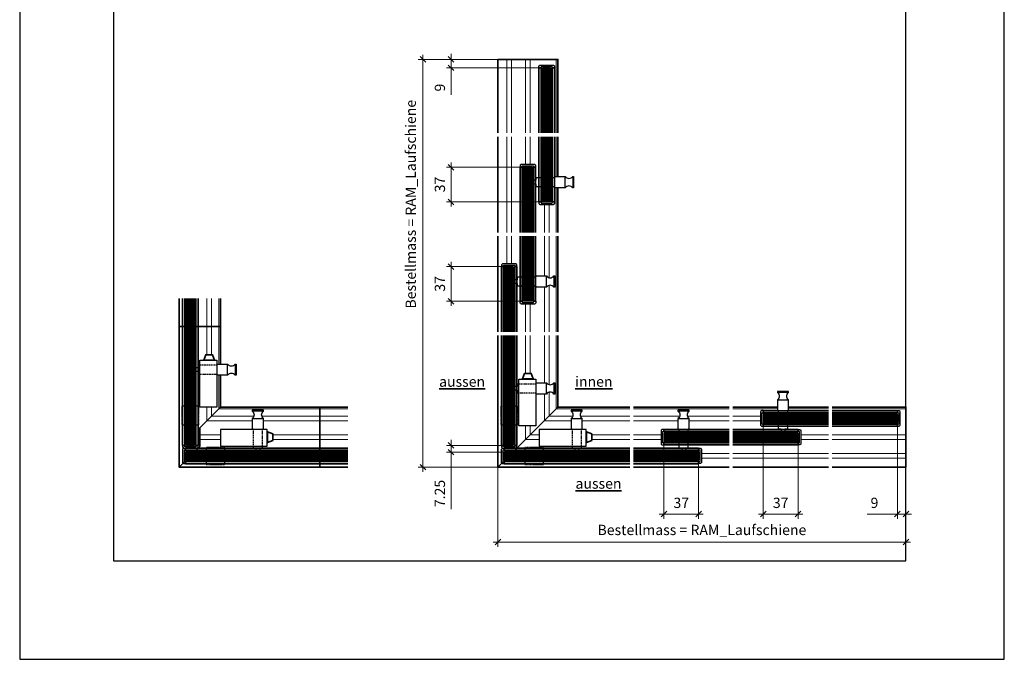
# Model space of a CAD drawing. Units: millimetres. Extents: x 2266 to 9789, y -8057 to 1000.
# Drawn here: x 5170 to 6220, y -6342 to -5660 of the extents above; entities that cross this region are included whole.
import ezdxf

# ---------------------------------------------------------------- set-up
doc = ezdxf.new("R2010")
doc.units = ezdxf.units.MM
doc.linetypes.add('CENTER', pattern=[7, 4, -1, 1, -1])
doc.linetypes.add('HIDDEN', pattern=[9.525, 6.35, -3.175])
for name, color, linetype, lineweight in [('Aluminium-AM_0', 40, 'Continuous', 35), ('Aluminium-AM_7', 56, 'CENTER', 25), ('Aluminium-AM_8', 251, 'Continuous', 18), ('AM_5', 254, 'Continuous', 20), ('AM_6', 10, 'Continuous', 35), ('AM_8', 251, 'Continuous', 18), ('Glas-AM_1', 94, 'Continuous', 50), ('Glas-AM_7', 66, 'CENTER', 25), ('Glas-AM_8', 251, 'Continuous', 18), ('Kunststoff-AM_0', 204, 'Continuous', 35), ('SchraubenundBeschläge-AM_0', 247, 'Continuous', 35), ('SchraubenundBeschläge-AM_1', 245, 'Continuous', 50), ('SchraubenundBeschläge-AM_3', 227, 'HIDDEN', 25)]:
    doc.layers.add(name, color=color, linetype=linetype, lineweight=lineweight)
doc.layers.add('AM_CL', color=212, linetype='Continuous', lineweight=25, plot=False)
doc.layers.add('AM_VIEWS', color=1, linetype='Continuous', lineweight=25, plot=False)
doc.styles.add('Arial', font='arial.ttf', dxfattribs={"width": 0.9})
doc.styles.add('ARIALS', font='ARIALN.TTF')
doc.styles.get("Standard").update_dxf_attribs({"font": 'ISOCP.SHX'})
doc.dimstyles.new('AM_DIN$0', dxfattribs={"dimtxt": 3.5, "dimasz": 3, "dimexe": 2, "dimexo": 0, "dimgap": 1.5, "dimtad": 1, "dimdsep": 46, "dimtxsty": 'Standard', "dimblk": 'OBLIQUE', "dimcen": 0, "dimdle": 2, "dimclrd": 256, "dimclre": 256, "dimclrt": 10, "dimazin": 2, "dimtp": 0.1, "dimtm": 0.1, "dimtfac": 0.71, "dimtix": 1, "dimtmove": 1, "dimatfit": 3, "dimfxl": 0, "dimlwd": -1, "dimlwe": -1, "dimarcsym": 0})

# ---------------------------------------------------------------- blocks, each defined once
blk = doc.blocks.new('_Oblique')
at = {"color": 10, "linetype": 'ByBlock', "lineweight": -2}
blk.add_lwpolyline([(-0.5, -0.5), (0.5, 0.5)], dxfattribs=at)
blk = doc.blocks.new('*D116')
at = {"layer": 'AM_5', "transparency": 16777216}
for p, q in [((5680.2, -6137.4), (5680.2, -6222.4)), ((6115.2, -6137.4), (6115.2, -6222.4)), ((5675.2, -6217.4), (6120.2, -6217.4))]:
    blk.add_line(p, q, dxfattribs=at)
at = {"layer": 'Defpoints', "color": 0, "transparency": 16777216}
for p in [(5680.2, -6137.4), (6115.2, -6137.4), (6115.2, -6217.4)]:
    blk.add_point(p, dxfattribs=at)
at = {"layer": 'AM_5', "transparency": 16777216, "xscale": 6, "yscale": 6, "zscale": 6, "rotation": 180}
blk.add_blockref('_Oblique', (5680.2, -6217.4), dxfattribs=at)
at = {"layer": 'AM_5', "transparency": 16777216, "xscale": 6, "yscale": 6, "zscale": 6}
blk.add_blockref('_Oblique', (6115.2, -6217.4), dxfattribs=at)
at = {"layer": 'AM_5', "color": 10, "transparency": 16777216, "insert": (5897.7, -6205.8), "char_height": 11, "attachment_point": 5, "style": 'ARIALS'}
blk.add_mtext('Bestellmass = RAM_Laufschiene', dxfattribs=at)
blk = doc.blocks.new('*D117')
at = {"layer": 'AM_5', "transparency": 16777216}
for p, q in [((5963.2, -6088.4), (5963.2, -6192.4)), ((6000.2, -6108.4), (6000.2, -6192.4)), ((5958.2, -6187.4), (6005.2, -6187.4))]:
    blk.add_line(p, q, dxfattribs=at)
at = {"layer": 'Defpoints', "color": 0, "transparency": 16777216}
for p in [(5963.2, -6088.4), (6000.2, -6108.4), (6000.2, -6187.4)]:
    blk.add_point(p, dxfattribs=at)
at = {"layer": 'AM_5', "transparency": 16777216, "xscale": 6, "yscale": 6, "zscale": 6, "rotation": 180}
blk.add_blockref('_Oblique', (5963.2, -6187.4), dxfattribs=at)
at = {"layer": 'AM_5', "transparency": 16777216, "xscale": 6, "yscale": 6, "zscale": 6}
blk.add_blockref('_Oblique', (6000.2, -6187.4), dxfattribs=at)
at = {"layer": 'AM_5', "color": 10, "transparency": 16777216, "insert": (5981.7, -6176.9), "char_height": 11, "attachment_point": 5}
blk.add_mtext('37', dxfattribs=at)
blk = doc.blocks.new('*D118')
at = {"layer": 'AM_5', "transparency": 16777216}
for p, q in [((6106.2, -6088.4), (6106.2, -6192.4)), ((6115.2, -6137.4), (6115.2, -6192.4)), ((6073.9, -6187.4), (6106.2, -6187.4)), ((6106.2, -6187.4), (6100.2, -6187.4)), ((6115.2, -6187.4), (6106.2, -6187.4)), ((6115.2, -6187.4), (6106.2, -6187.4)), ((6115.2, -6187.4), (6121.2, -6187.4))]:
    blk.add_line(p, q, dxfattribs=at)
at = {"layer": 'Defpoints', "color": 0, "transparency": 16777216}
for p in [(6106.2, -6088.4), (6115.2, -6137.4), (6106.2, -6187.4)]:
    blk.add_point(p, dxfattribs=at)
at = {"layer": 'AM_5', "transparency": 16777216, "xscale": 6, "yscale": 6, "zscale": 6}
blk.add_blockref('_Oblique', (6106.2, -6187.4), dxfattribs=at)
at = {"layer": 'AM_5', "transparency": 16777216, "xscale": 6, "yscale": 6, "zscale": 6, "rotation": 180}
blk.add_blockref('_Oblique', (6115.2, -6187.4), dxfattribs=at)
at = {"layer": 'AM_5', "color": 10, "transparency": 16777216, "insert": (6081.7, -6176.9), "char_height": 11, "attachment_point": 5}
blk.add_mtext('9', dxfattribs=at)
blk = doc.blocks.new('*D119')
at = {"layer": 'AM_5', "transparency": 16777216}
for p, q in [((5857.2, -6105.4), (5857.2, -6192.4)), ((5894.2, -6125.4), (5894.2, -6192.4)), ((5852.2, -6187.4), (5899.2, -6187.4))]:
    blk.add_line(p, q, dxfattribs=at)
at = {"layer": 'Defpoints', "color": 0, "transparency": 16777216}
for p in [(5857.2, -6105.4), (5894.2, -6125.4), (5894.2, -6187.4)]:
    blk.add_point(p, dxfattribs=at)
at = {"layer": 'AM_5', "transparency": 16777216, "xscale": 6, "yscale": 6, "zscale": 6, "rotation": 180}
blk.add_blockref('_Oblique', (5857.2, -6187.4), dxfattribs=at)
at = {"layer": 'AM_5', "transparency": 16777216, "xscale": 6, "yscale": 6, "zscale": 6}
blk.add_blockref('_Oblique', (5894.2, -6187.4), dxfattribs=at)
at = {"layer": 'AM_5', "color": 10, "transparency": 16777216, "insert": (5875.7, -6176.9), "char_height": 11, "attachment_point": 5}
blk.add_mtext('37', dxfattribs=at)
blk = doc.blocks.new('*D149')
at = {"layer": 'AM_5', "transparency": 16777216}
for p, q in [((5600.2, -5697.4), (5600.2, -6142.4)), ((5680.2, -5702.4), (5595.2, -5702.4)), ((5680.2, -6137.4), (5595.2, -6137.4))]:
    blk.add_line(p, q, dxfattribs=at)
at = {"layer": 'Defpoints', "color": 0, "transparency": 16777216}
for p in [(5680.2, -5702.4), (5600.2, -6137.4), (5680.2, -6137.4)]:
    blk.add_point(p, dxfattribs=at)
at = {"layer": 'AM_5', "transparency": 16777216, "xscale": 6, "yscale": 6, "zscale": 6}
for p, rotation in [((5600.2, -5702.4), 90), ((5600.2, -6137.4), 270)]:
    blk.add_blockref('_Oblique', p, dxfattribs=dict(at, rotation=rotation))
at = {"layer": 'AM_5', "color": 10, "transparency": 16777216, "insert": (5588.6, -5856.9), "char_height": 11, "attachment_point": 5, "rotation": 90, "style": 'ARIALS'}
blk.add_mtext('Bestellmass = RAM_Laufschiene', dxfattribs=at)
blk = doc.blocks.new('*D120')
at = {"layer": 'AM_5', "transparency": 16777216}
for p, q in [((5630.2, -5812.4), (5630.2, -5859.4)), ((5712.2, -5817.4), (5625.2, -5817.4)), ((5732.2, -5854.4), (5625.2, -5854.4))]:
    blk.add_line(p, q, dxfattribs=at)
at = {"layer": 'Defpoints', "color": 0, "transparency": 16777216}
for p in [(5712.2, -5817.4), (5630.2, -5854.4), (5732.2, -5854.4)]:
    blk.add_point(p, dxfattribs=at)
at = {"layer": 'AM_5', "transparency": 16777216, "xscale": 6, "yscale": 6, "zscale": 6}
for p, rotation in [((5630.2, -5817.4), 90), ((5630.2, -5854.4), 270)]:
    blk.add_blockref('_Oblique', p, dxfattribs=dict(at, rotation=rotation))
at = {"layer": 'AM_5', "color": 10, "transparency": 16777216, "insert": (5619.7, -5835.9), "char_height": 11, "attachment_point": 5, "rotation": 90}
blk.add_mtext('37', dxfattribs=at)
blk = doc.blocks.new('*D121')
at = {"layer": 'AM_5', "transparency": 16777216}
for p, q in [((5630.2, -5702.4), (5630.2, -5696.4)), ((5680.2, -5702.4), (5625.2, -5702.4)), ((5729.2, -5711.4), (5625.2, -5711.4)), ((5630.2, -5702.4), (5630.2, -5711.4)), ((5630.2, -5702.4), (5630.2, -5711.4)), ((5630.2, -5711.4), (5630.2, -5717.4)), ((5630.2, -5740.3), (5630.2, -5711.4))]:
    blk.add_line(p, q, dxfattribs=at)
at = {"layer": 'Defpoints', "color": 0, "transparency": 16777216}
for p in [(5630.2, -5711.4), (5680.2, -5702.4), (5729.2, -5711.4)]:
    blk.add_point(p, dxfattribs=at)
at = {"layer": 'AM_5', "transparency": 16777216, "xscale": 6, "yscale": 6, "zscale": 6}
for p, rotation in [((5630.2, -5702.4), 270), ((5630.2, -5711.4), 90)]:
    blk.add_blockref('_Oblique', p, dxfattribs=dict(at, rotation=rotation))
at = {"layer": 'AM_5', "color": 10, "transparency": 16777216, "insert": (5619.7, -5732.5), "char_height": 11, "attachment_point": 5, "rotation": 90}
blk.add_mtext('9', dxfattribs=at)
blk = doc.blocks.new('*D122')
at = {"layer": 'AM_5', "transparency": 16777216}
for p, q in [((5630.2, -5918.4), (5630.2, -5965.4)), ((5689.2, -5923.4), (5625.2, -5923.4)), ((5709.2, -5960.4), (5625.2, -5960.4))]:
    blk.add_line(p, q, dxfattribs=at)
at = {"layer": 'Defpoints', "color": 0, "transparency": 16777216}
for p in [(5689.2, -5923.4), (5630.2, -5960.4), (5709.2, -5960.4)]:
    blk.add_point(p, dxfattribs=at)
at = {"layer": 'AM_5', "transparency": 16777216, "xscale": 6, "yscale": 6, "zscale": 6}
for p, rotation in [((5630.2, -5923.4), 90), ((5630.2, -5960.4), 270)]:
    blk.add_blockref('_Oblique', p, dxfattribs=dict(at, rotation=rotation))
at = {"layer": 'AM_5', "color": 10, "transparency": 16777216, "insert": (5619.7, -5941.9), "char_height": 11, "attachment_point": 5, "rotation": 90}
blk.add_mtext('37', dxfattribs=at)
blk = doc.blocks.new('*D123')
at = {"layer": 'AM_5', "transparency": 16777216}
for p, q in [((5630.2, -6114.2), (5630.2, -6108.2)), ((5689.2, -6114.2), (5625.2, -6114.2)), ((5687.9, -6121.4), (5625.2, -6121.4)), ((5630.2, -6121.4), (5630.2, -6114.2)), ((5630.2, -6121.4), (5630.2, -6114.2)), ((5630.2, -6121.4), (5630.2, -6127.4)), ((5630.2, -6182.3), (5630.2, -6121.4))]:
    blk.add_line(p, q, dxfattribs=at)
at = {"layer": 'Defpoints', "color": 0, "transparency": 16777216}
for p in [(5630.2, -6114.2), (5687.9, -6121.4), (5689.2, -6114.2)]:
    blk.add_point(p, dxfattribs=at)
at = {"layer": 'AM_5', "transparency": 16777216, "xscale": 6, "yscale": 6, "zscale": 6}
for p, rotation in [((5630.2, -6114.2), 270), ((5630.2, -6121.4), 90)]:
    blk.add_blockref('_Oblique', p, dxfattribs=dict(at, rotation=rotation))
at = {"layer": 'AM_5', "color": 10, "transparency": 16777216, "insert": (5619.7, -6165.5), "char_height": 11, "attachment_point": 5, "rotation": 90}
blk.add_mtext('7.25', dxfattribs=at)
blk = doc.blocks.new('GGS8_SCHUTZPUFFER')
at = {"layer": 'Kunststoff-AM_0', "ltscale": 0.2}
blk.add_lwpolyline([(0.3, 6), (0.3, 5.7), (0.3, -5.7), (0.3, -6), (0, -6), (0, 6)], close=True, dxfattribs=at)
blk.add_lwpolyline([(0.3, 5.7), (6, 3.5), (6, -3.5), (0.3, -5.7)], dxfattribs=at)
blk = doc.blocks.new('GGS8_Endklotz_mit_Horizontalriegel')
at = {"lineweight": -3}
blk.add_lwpolyline([(42, 28.25), (42, 28.75), (43, 28.75), (43, 39.75, -0.5), (43, 47.75), (43, 48.75), (31, 48.75), (31, 47.75, -0.5), (31, 39.75), (31, 28.75), (32, 28.75), (32, 28.25)], format="xyb", dxfattribs=at)
for points in [[(32, 28.25), (-3, 28.25), (-3, 10.25), (32, 10.25)], [(32, 10.25), (47, 10.25), (47, 28.25), (32, 28.25)], [(32, 10.25), (32, 8.75), (35, 8.75), (35, 8.25)], [(35, 6), (35, 5.75), (39, 5.75), (39, 6)], [(39, 8.25), (39, 8.75), (42, 8.75), (42, 10.25)]]:
    blk.add_lwpolyline(points, dxfattribs=at)
at = {"layer": 'SchraubenundBeschläge-AM_0', "lineweight": -3, "ltscale": 0.5}
for p, q in [((43, 47.75), (31, 47.75)), ((31, 39.75), (43, 39.75))]:
    blk.add_line(p, q, dxfattribs=at)
at = {"layer": 'SchraubenundBeschläge-AM_3', "ltscale": 0.2}
for p, q in [((32, 28.25), (32, 10.25)), ((42, 10.25), (42, 28.25)), ((35, 8.25), (35, 6)), ((39, 8.25), (39, 6))]:
    blk.add_line(p, q, dxfattribs=at)
blk.add_blockref('GGS8_SCHUTZPUFFER', (47, 20))
blk = doc.blocks.new('GGS8_SEITENDECKEL')
at = {"lineweight": -3}
blk.add_lwpolyline([(2, 8.2, 0.198912), (2, 8.2), (0, 8.2, 0.414214), (0, 8.2), (0, 6.1, 0.414214), (0.1, 6), (1.4, 6, -0.414214), (1.5, 5.9), (1.5, -5.9, -0.414214), (1.4, -6), (0.1, -6, 0.414214), (0, -6.1), (0, -8.2, 0.414214), (0, -8.3), (2, -8.3, 0.198912), (2, -8.2), (2.9, -7.3, 0.198912), (3, -7.2), (3, 7.2, 0.198912), (2.9, 7.3)], format="xyb", close=True, dxfattribs=at)
blk = doc.blocks.new('Anschlag_oben_schematisch')
at = {"ltscale": 0.2}
blk.add_lwpolyline([(0, 0), (20, 0), (20, 2.96), (20.3, 2.96), (20.3, 3.26), (26, 5.46), (26, 12.46), (20.3, 14.66), (20.3, 14.96), (20, 14.96), (20, 17.92), (0, 17.92), (0, 0)], dxfattribs=at)
blk.add_circle((10, 8.96), 4.5, dxfattribs=at)
blk = doc.blocks.new('E-10_3-b_A_Verschluss-H')
at = {"layer": 'AM_8'}
h = blk.add_hatch(color=134, dxfattribs=at)
h.dxf.hatch_style = 1
h.paths.add_polyline_path([(0, 17), (0, 7), (-132.8, 7), (-133.8, 8), (-133.8, 16), (-132.8, 17)])
at = {"layer": 'Glas-AM_8'}
h = blk.add_hatch(color=134, dxfattribs=at)
h.dxf.hatch_style = 1
h.paths.add_polyline_path([(-123.5, 140.5), (-133.5, 140.5), (-133.5, 24.2), (-132.5, 23.2), (-124.5, 23.2), (-123.5, 24.2)])
for p, q in [((-140.5, 0), (-76.5, 64)), ((-76.5, 64), (0, 64)), ((0, 0), (-140.5, 0))]:
    blk.add_line(p, q)
blk.add_lwpolyline([(-140.5, 140.5), (-140.5, 0), (-76.5, 64), (-76.5, 140.5)])
at = {"layer": 'Aluminium-AM_0'}
for points in [[(-136.8, 140.5), (-136.8, 23.2), (-134.5, 23.2), (-134.5, 140.5)], [(-122.5, 140.5), (-122.5, 23.2), (-120.3, 23.2), (-120.3, 140.5)], [(0, 18), (-133.8, 18), (-133.8, 20.2), (0, 20.2)], [(0, 3.7), (-133.8, 3.7), (-133.8, 6), (0, 6)]]:
    blk.add_lwpolyline(points, dxfattribs=at)
at = {"layer": 'Aluminium-AM_8'}
for p, q in [((-111, 140.5), (-111, 100)), ((-106, 140.5), (-106, 100)), ((-91, 140.5), (-91, 90)), ((-86, 140.5), (-86, 88.2)), ((-78.3, 140.5), (-78.3, 62.2)), ((-91, 78), (-91, 49.5)), ((-86, 79.8), (-86, 54.5)), ((-60.7, 54.5), (-86, 54.5)), ((0, 62.2), (-78.3, 62.2)), ((0, 54.5), (-52.3, 54.5)), ((-111, 44), (-111, 29.5)), ((-106, 44), (-106, 34.5)), ((-62.5, 49.5), (-91, 49.5)), ((0, 49.5), (-50.5, 49.5)), ((-96.5, 34.5), (-106, 34.5)), ((0, 34.5), (-40.5, 34.5)), ((-96.5, 29.5), (-111, 29.5)), ((0, 29.5), (-40.5, 29.5))]:
    blk.add_line(p, q, dxfattribs=at)
at = {"layer": 'Glas-AM_1', "lineweight": -3}
for points in [[(-123.5, 140.5), (-123.5, 24.2), (-124.5, 23.2), (-132.5, 23.2), (-133.5, 24.2), (-133.5, 140.5)], [(0, 17), (-132.8, 17), (-133.8, 16), (-133.8, 8), (-132.8, 7), (0, 7)]]:
    blk.add_lwpolyline(points, dxfattribs=at)
at = {"layer": 'Glas-AM_7', "ltscale": 0.5}
blk.add_line((-85.8, 18), (-85.8, 8), dxfattribs=at)
at = {"layer": 'Glas-AM_8', "lineweight": -3, "ltscale": 0.5}
for p, q in [((-132.5, 140.5), (-132.5, 23.2)), ((-131.5, 140.5), (-131.5, 23.2)), ((-130.5, 140.5), (-130.5, 23.2)), ((-129.5, 140.5), (-129.5, 23.2)), ((-128.5, 140.5), (-128.5, 23.2)), ((-127.5, 140.5), (-127.5, 23.2)), ((-126.5, 140.5), (-126.5, 23.2)), ((-125.5, 140.5), (-125.5, 23.2)), ((-124.5, 140.5), (-124.5, 23.2)), ((0, 16), (-133.8, 16)), ((0, 15), (-133.8, 15)), ((0, 14), (-133.8, 14)), ((0, 13), (-133.8, 13)), ((0, 12), (-133.8, 12)), ((0, 11), (-133.8, 11)), ((0, 10), (-133.8, 10)), ((0, 9), (-133.8, 9)), ((0, 8), (-133.8, 8))]:
    blk.add_line(p, q, dxfattribs=at)
at = {"layer": 'Aluminium-AM_0', "rotation": 270}
blk.add_blockref('GGS8_SEITENDECKEL', (-128.5, 23.2), dxfattribs=at)
at = {"layer": 'Aluminium-AM_0', "xscale": -1}
blk.add_blockref('GGS8_SEITENDECKEL', (-133.8, 12), dxfattribs=at)
at = {"layer": 'Aluminium-AM_7', "rotation": 90}
blk.add_blockref('Anschlag_oben_schematisch', (-119.5, 45.2), dxfattribs=at)
at = {"layer": 'Aluminium-AM_7'}
blk.add_blockref('Anschlag_oben_schematisch', (-111.8, 3), dxfattribs=at)
at = {"layer": 'SchraubenundBeschläge-AM_1', "xscale": -1, "rotation": 270}
blk.add_blockref('GGS8_Endklotz_mit_Horizontalriegel', (-128.5, 47), dxfattribs=at)
at = {"layer": 'SchraubenundBeschläge-AM_1'}
blk.add_blockref('GGS8_Endklotz_mit_Horizontalriegel', (-93.5, 12), dxfattribs=at)
blk = doc.blocks.new('GGS8_BOLZEN_HORIZONTALVERRIEGELUNG')
at = {"lineweight": -3}
for points in [[(16, 12.25), (16, 15.25), (19, 15.25), (19, 15.75)], [(19, 18), (19, 18.25), (23, 18.25), (23, 18)], [(23, 15.75), (23, 15.25), (26, 15.25), (26, 12.25)]]:
    blk.add_lwpolyline(points, dxfattribs=at)
blk.add_lwpolyline([(26, -4.25), (26, -4.75), (27, -4.75), (27, -15.75, 0.5), (27, -23.75), (27, -24.75), (15, -24.75), (15, -23.75, 0.5), (15, -15.75), (15, -4.75), (16, -4.75), (16, -4.25)], format="xyb", dxfattribs=at)
at = {"layer": 'SchraubenundBeschläge-AM_0', "lineweight": -3, "ltscale": 0.5}
for p, q in [((15, -15.75), (27, -15.75)), ((27, -23.75), (15, -23.75))]:
    blk.add_line(p, q, dxfattribs=at)
at = {"layer": 'SchraubenundBeschläge-AM_3', "ltscale": 0.2}
for p, q in [((16, -4.25), (16, 12.25)), ((19, 15.75), (19, 18)), ((23, 15.75), (23, 18)), ((26, 12.25), (26, -4.25))]:
    blk.add_line(p, q, dxfattribs=at)
blk = doc.blocks.new('GGS10_Glas_10mm')
at = {"layer": 'AM_8'}
h = blk.add_hatch(color=134, dxfattribs=at)
h.dxf.hatch_style = 1
h.paths.add_polyline_path([(69.5, 5), (69.5, -5), (1, -5), (0, -4), (0, 4), (1, 5)])
at = {"lineweight": -3}
blk.add_lwpolyline([(69.5, 5), (1, 5), (0, 4), (0, -4), (1, -5), (69.5, -5)], dxfattribs=at)
at = {"layer": 'Glas-AM_8', "lineweight": -3, "ltscale": 0.5}
for p, q in [((69.5, 4), (0, 4)), ((69.5, 3), (0, 3)), ((69.5, 2), (0, 2)), ((69.5, 1), (0, 1)), ((69.5, 0), (0, 0)), ((69.5, -1), (0, -1)), ((69.5, -2), (0, -2)), ((69.5, -3), (0, -3)), ((69.5, -4), (0, -4))]:
    blk.add_line(p, q, dxfattribs=at)
blk = doc.blocks.new('L-10_3-b_M_1-zu-2_Verschluss-H')
for p, q in [((4, 64), (106, 64)), ((4, 0), (106, 0))]:
    blk.add_line(p, q)
at = {"layer": 'Aluminium-AM_0'}
for points in [[(106, 38), (36.5, 38), (36.5, 40.2), (106, 40.2)], [(106, 23.7), (36.5, 23.7), (36.5, 26), (106, 26)], [(4, 18), (73.5, 18), (73.5, 20.2), (4, 20.2)], [(4, 3.7), (73.5, 3.7), (73.5, 6), (4, 6)]]:
    blk.add_lwpolyline(points, dxfattribs=at)
at = {"layer": 'Aluminium-AM_8'}
for p, q in [((4, 62.2), (106, 62.2)), ((4, 54.5), (53.3, 54.5)), ((61.7, 54.5), (106, 54.5)), ((4, 49.5), (51.5, 49.5)), ((63.5, 49.5), (106, 49.5)), ((4, 34.5), (33.5, 34.5)), ((4, 29.5), (33.5, 29.5)), ((76.5, 14.5), (106, 14.5)), ((76.5, 9.5), (106, 9.5))]:
    blk.add_line(p, q, dxfattribs=at)
at = {"layer": 'Aluminium-AM_0', "lineweight": -3, "ltscale": 0.5, "rotation": 180}
blk.add_blockref('GGS8_SEITENDECKEL', (36.5, 32), dxfattribs=at)
at = {"layer": 'Aluminium-AM_0', "lineweight": -3, "ltscale": 0.5, "xscale": -1, "rotation": 180}
blk.add_blockref('GGS8_SEITENDECKEL', (73.5, 12), dxfattribs=at)
at = {"layer": 'Glas-AM_1'}
blk.add_blockref('GGS10_Glas_10mm', (36.5, 32), dxfattribs=at)
at = {"layer": 'Glas-AM_1', "xscale": -1}
blk.add_blockref('GGS10_Glas_10mm', (73.5, 12), dxfattribs=at)
at = {"layer": 'SchraubenundBeschläge-AM_1', "lineweight": -3, "ltscale": 0.5, "xscale": -1, "rotation": 180}
blk.add_blockref('GGS8_BOLZEN_HORIZONTALVERRIEGELUNG', (36.5, 36), dxfattribs=at)
blk = doc.blocks.new('L-10_3-b_M_2-zu-3_Verschluss-H')
for p, q in [((4, 64), (51.5, 64)), ((63.5, 64), (106, 64)), ((4, 0), (106, 0))]:
    blk.add_line(p, q)
at = {"layer": 'Aluminium-AM_0'}
for points in [[(106, 58), (36.5, 58), (36.5, 60.2), (106, 60.2)], [(106, 43.7), (36.5, 43.7), (36.5, 46), (106, 46)], [(4, 38), (73.5, 38), (73.5, 40.2), (4, 40.2)], [(4, 23.7), (73.5, 23.7), (73.5, 26), (4, 26)]]:
    blk.add_lwpolyline(points, dxfattribs=at)
at = {"layer": 'Aluminium-AM_8'}
for p, q in [((4, 62.2), (51.5, 62.2)), ((4, 54.5), (33.5, 54.5)), ((63.5, 62.2), (106, 62.2)), ((4, 49.5), (33.5, 49.5)), ((76.5, 34.5), (106, 34.5)), ((76.5, 29.5), (106, 29.5)), ((4, 14.5), (106, 14.5)), ((4, 9.5), (106, 9.5))]:
    blk.add_line(p, q, dxfattribs=at)
at = {"layer": 'Aluminium-AM_0', "lineweight": -3, "ltscale": 0.5, "rotation": 180}
blk.add_blockref('GGS8_SEITENDECKEL', (36.5, 52), dxfattribs=at)
at = {"layer": 'Aluminium-AM_0', "lineweight": -3, "ltscale": 0.5, "xscale": -1, "rotation": 180}
blk.add_blockref('GGS8_SEITENDECKEL', (73.5, 32), dxfattribs=at)
at = {"layer": 'Glas-AM_1', "lineweight": -3, "ltscale": 0.5}
blk.add_blockref('GGS10_Glas_10mm', (36.5, 52), dxfattribs=at)
at = {"layer": 'Glas-AM_1', "lineweight": -3, "ltscale": 0.5, "xscale": -1}
blk.add_blockref('GGS10_Glas_10mm', (73.5, 32), dxfattribs=at)
at = {"layer": 'SchraubenundBeschläge-AM_1', "lineweight": -3, "ltscale": 0.5, "xscale": -1, "rotation": 180}
blk.add_blockref('GGS8_BOLZEN_HORIZONTALVERRIEGELUNG', (36.5, 56), dxfattribs=at)
blk = doc.blocks.new('R-10_3-b_W')
blk.add_lwpolyline([(4, 0), (82.5, 0), (82.5, 64), (4, 64)])
at = {"layer": 'Aluminium-AM_0'}
for points in [[(4, 58), (73.5, 58), (73.5, 60.2), (4, 60.2)], [(4, 43.7), (73.5, 43.7), (73.5, 46), (4, 46)]]:
    blk.add_lwpolyline(points, dxfattribs=at)
at = {"layer": 'Aluminium-AM_8'}
for p, q in [((4, 62.2), (82.5, 62.2)), ((4, 34.5), (82.5, 34.5)), ((4, 29.5), (82.5, 29.5)), ((4, 14.5), (82.5, 14.5)), ((4, 9.5), (82.5, 9.5))]:
    blk.add_line(p, q, dxfattribs=at)
at = {"layer": 'Aluminium-AM_0'}
blk.add_blockref('GGS8_SEITENDECKEL', (73.5, 52), dxfattribs=at)
at = {"layer": 'Glas-AM_1', "xscale": -1}
blk.add_blockref('GGS10_Glas_10mm', (73.5, 52), dxfattribs=at)
blk = doc.blocks.new('E-10_2-b_zu_3-b_A_Verschluss-H')
at = {"layer": 'AM_8'}
h = blk.add_hatch(color=134, dxfattribs=at)
h.dxf.hatch_style = 1
h.paths.add_polyline_path([(0, 17), (0, 7), (-172.2, 7), (-173.2, 8), (-173.2, 16), (-172.2, 17)])
at = {"layer": 'Glas-AM_8'}
h = blk.add_hatch(color=134, dxfattribs=at)
h.dxf.hatch_style = 1
h.paths.add_polyline_path([(-163, 180), (-173, 180), (-173, 24.2), (-172, 23.2), (-164, 23.2), (-163, 24.2)])
blk.add_line((-136, 150), (-136, 110))
for points in [[(-136, 180), (-136, 150), (-180, 150), (-180, 180)], [(-136, 150), (-180, 150), (-180, 0), (-158, 22), (-158, 42), (-136, 64), (-136, 98)], [(-136, 64), (-158, 42), (-158, 22), (-180, 0), (-30, 0), (-30, 64), (-136, 64)], [(0, 64), (-30, 64), (-30, 0), (0, 0)]]:
    blk.add_lwpolyline(points)
at = {"layer": 'Aluminium-AM_0'}
for points in [[(-176.3, 180), (-176.3, 23.2), (-174, 23.2), (-174, 180)], [(-162, 180), (-162, 23.2), (-159.8, 23.2), (-159.8, 180)], [(0, 18), (-173.2, 18), (-173.2, 20.2), (0, 20.2)], [(0, 3.7), (-173.2, 3.7), (-173.2, 6), (0, 6)]]:
    blk.add_lwpolyline(points, dxfattribs=at)
at = {"layer": 'Aluminium-AM_8'}
for p, q in [((-150.5, 180), (-150.5, 120)), ((-145.5, 180), (-145.5, 120)), ((-137.8, 180), (-137.8, 110)), ((-137.8, 98), (-137.8, 62.2)), ((-150.5, 64), (-150.5, 49.5)), ((-145.5, 64), (-145.5, 54.5)), ((-100.2, 54.5), (-145.5, 54.5)), ((0, 62.2), (-137.8, 62.2)), ((0, 54.5), (-91.8, 54.5)), ((-102, 49.5), (-150.5, 49.5)), ((0, 49.5), (-90, 49.5)), ((-136, 34.5), (-158, 34.5)), ((0, 34.5), (-80, 34.5)), ((-136, 29.5), (-158, 29.5)), ((0, 29.5), (-80, 29.5))]:
    blk.add_line(p, q, dxfattribs=at)
at = {"layer": 'Glas-AM_1', "lineweight": -3}
for points in [[(-163, 180), (-163, 24.2), (-164, 23.2), (-172, 23.2), (-173, 24.2), (-173, 180)], [(0, 17), (-172.2, 17), (-173.2, 16), (-173.2, 8), (-172.2, 7), (0, 7)]]:
    blk.add_lwpolyline(points, dxfattribs=at)
at = {"layer": 'Glas-AM_7', "ltscale": 0.5}
blk.add_line((-125.2, 18), (-125.2, 8), dxfattribs=at)
at = {"layer": 'Glas-AM_8', "lineweight": -3, "ltscale": 0.5}
for p, q in [((-172, 180), (-172, 23.2)), ((-171, 180), (-171, 23.2)), ((-170, 180), (-170, 23.2)), ((-169, 180), (-169, 23.2)), ((-168, 180), (-168, 23.2)), ((-167, 180), (-167, 23.2)), ((-166, 180), (-166, 23.2)), ((-165, 180), (-165, 23.2)), ((-164, 180), (-164, 23.2)), ((0, 16), (-173.2, 16)), ((0, 15), (-173.2, 15)), ((0, 14), (-173.2, 14)), ((0, 13), (-173.2, 13)), ((0, 12), (-173.2, 12)), ((0, 11), (-173.2, 11)), ((0, 10), (-173.2, 10)), ((0, 9), (-173.2, 9)), ((0, 8), (-173.2, 8))]:
    blk.add_line(p, q, dxfattribs=at)
at = {"layer": 'Aluminium-AM_0', "rotation": 270}
blk.add_blockref('GGS8_SEITENDECKEL', (-168, 23.2), dxfattribs=at)
at = {"layer": 'Aluminium-AM_0', "xscale": -1}
blk.add_blockref('GGS8_SEITENDECKEL', (-173.2, 12), dxfattribs=at)
at = {"layer": 'Aluminium-AM_7', "rotation": 90}
blk.add_blockref('Anschlag_oben_schematisch', (-159, 45.2), dxfattribs=at)
at = {"layer": 'Aluminium-AM_7'}
blk.add_blockref('Anschlag_oben_schematisch', (-151.2, 3), dxfattribs=at)
at = {"layer": 'SchraubenundBeschläge-AM_1', "xscale": -1, "rotation": 270}
blk.add_blockref('GGS8_Endklotz_mit_Horizontalriegel', (-168, 67), dxfattribs=at)
at = {"layer": 'SchraubenundBeschläge-AM_1'}
blk.add_blockref('GGS8_Endklotz_mit_Horizontalriegel', (-133, 12), dxfattribs=at)

msp = doc.modelspace()

# ---------------------------------------------------------------- linework, layer by layer
at = {"layer": 'AM_CL'}
msp.add_lwpolyline([(5270.179, -6237.404), (6115.179, -6237.404), (6115.179, -4987.162), (5270.179, -4987.162), (5270.179, -6237.404)], dxfattribs=at)
at = {"layer": 'AM_VIEWS'}
msp.add_lwpolyline([(5170.179, -6342.404), (6220.179, -6342.404), (6220.179, -4997.162), (5170.179, -4997.162)], close=True, dxfattribs=at)

# ---------------------------------------------------------------- block references
at = {"layer": 'Aluminium-AM_0', "xscale": -1, "rotation": 270}
for name, p in [('R-10_3-b_W', (5680.179, -5784.904)), ('L-10_3-b_M_2-zu-3_Verschluss-H', (5680.179, -5890.904)), ('L-10_3-b_M_1-zu-2_Verschluss-H', (5680.179, -5996.904))]:
    msp.add_blockref(name, p, dxfattribs=at)
at = {"layer": 'Aluminium-AM_0'}
for name, p in [('E-10_2-b_zu_3-b_A_Verschluss-H', (5520.179, -6137.404)), ('E-10_3-b_A_Verschluss-H', (5820.679, -6137.404)), ('L-10_3-b_M_2-zu-3_Verschluss-H', (5926.679, -6137.404)), ('L-10_3-b_M_1-zu-2_Verschluss-H', (5820.679, -6137.404)), ('R-10_3-b_W', (6032.679, -6137.404))]:
    msp.add_blockref(name, p, dxfattribs=at)

# ---------------------------------------------------------------- texts
at = {"layer": 'AM_6', "char_height": 11, "style": 'Arial'}
for s, insert, attachment_point in [('{\\fArial Narrow|b1|i0|c0|p34;\\Laussen}', (5641.951, -6051.654), 8), ('{\\fArial Narrow|b1|i0|c0|p34;\\Linnen}', (5782.408, -6051.654), 8), ('{\\fArial Narrow|b1|i0|c0|p34;\\Laussen}', (5787.408, -6149.404), 2)]:
    msp.add_mtext_dynamic_manual_height_columns(s, width=21.40471, gutter_width=15, heights=[0], dxfattribs=dict(at, insert=insert, attachment_point=attachment_point))

# ---------------------------------------------------------------- dimensions: what is measured, and where the dimension line sits
at = {"layer": 'AM_5'}
dim = msp.add_linear_dim(base=(5600.179, -6137.404), p1=(5680.179, -5702.404), p2=(5680.179, -6137.404), angle=270, text='Bestellmass = RAM_Laufschiene', dimstyle='AM_DIN$0', override={"dimscale": 5, "dimtxt": 2.2, "dimasz": 1.2, "dimexe": 1, "dimgap": 1, "dimtxsty": 'ARIALS', "dimblk1": 'Oblique', "dimblk2": 'Oblique', "dimsah": 1, "dimdle": 1}, dxfattribs=at)
dim.commit()
dim.dimension.update_dxf_attribs({"geometry": '*D149', "text_midpoint": (5600.179, -5856.904), "dimtype": 160})
for base, p1, p2, angle, picture, middle in [((5630.179, -5711.404), (5680.179, -5702.404), (5729.179, -5711.404), 90, '*D121', (5619.679, -5732.526)), ((6106.179, -6187.404), (6115.179, -6137.404), (6106.179, -6088.404), 180, '*D118', (6081.739, -6187.907)), ((5630.179, -6114.154), (5687.929, -6121.404), (5689.179, -6114.154), 90, '*D123', (5630.179, -6165.534))]:
    dim = msp.add_linear_dim(base=base, p1=p1, p2=p2, angle=angle, dimstyle='AM_DIN$0', override={"dimscale": 5, "dimtxt": 2.2, "dimasz": 1.2, "dimexe": 1, "dimgap": 1, "dimdle": 1}, dxfattribs=at)
    dim.commit()
    dim.dimension.update_dxf_attribs({"geometry": picture, "text_midpoint": middle, "dimtype": 160})
for base, p1, p2, picture, middle in [((5630.179, -5854.404), (5712.179, -5817.404), (5732.179, -5854.404), '*D120', (5619.679, -5835.904)), ((5630.179, -5960.404), (5689.179, -5923.404), (5709.179, -5960.404), '*D122', (5619.679, -5941.904))]:
    dim = msp.add_linear_dim(base=base, p1=p1, p2=p2, angle=90, dimstyle='AM_DIN$0', override={"dimscale": 5, "dimtxt": 2.2, "dimasz": 1.2, "dimexe": 1, "dimgap": 1, "dimdle": 1}, dxfattribs=at)
    dim.commit()
    dim.dimension.update_dxf_attribs({"geometry": picture, "text_midpoint": middle})
for base, p1, p2, picture, middle in [((6000.179, -6187.404), (5963.179, -6088.404), (6000.179, -6108.404), '*D117', (5981.679, -6176.904)), ((5894.179, -6187.404), (5857.179, -6105.404), (5894.179, -6125.404), '*D119', (5875.679, -6176.904))]:
    dim = msp.add_linear_dim(base=base, p1=p1, p2=p2, dimstyle='AM_DIN$0', override={"dimscale": 5, "dimtxt": 2.2, "dimasz": 1.2, "dimexe": 1, "dimgap": 1, "dimdle": 1}, dxfattribs=at)
    dim.commit()
    dim.dimension.update_dxf_attribs({"geometry": picture, "text_midpoint": middle})
dim = msp.add_linear_dim(base=(6115.179, -6217.404), p1=(5680.179, -6137.404), p2=(6115.179, -6137.404), text='Bestellmass = RAM_Laufschiene', dimstyle='AM_DIN$0', override={"dimscale": 5, "dimtxt": 2.2, "dimasz": 1.2, "dimexe": 1, "dimgap": 1, "dimtxsty": 'ARIALS', "dimblk1": 'Oblique', "dimblk2": 'Oblique', "dimsah": 1, "dimdle": 1}, dxfattribs=at)
dim.commit()
dim.dimension.update_dxf_attribs({"geometry": '*D116', "text_midpoint": (5897.679, -6217.404), "dimtype": 160})

doc.saveas('drawing.dxf')
